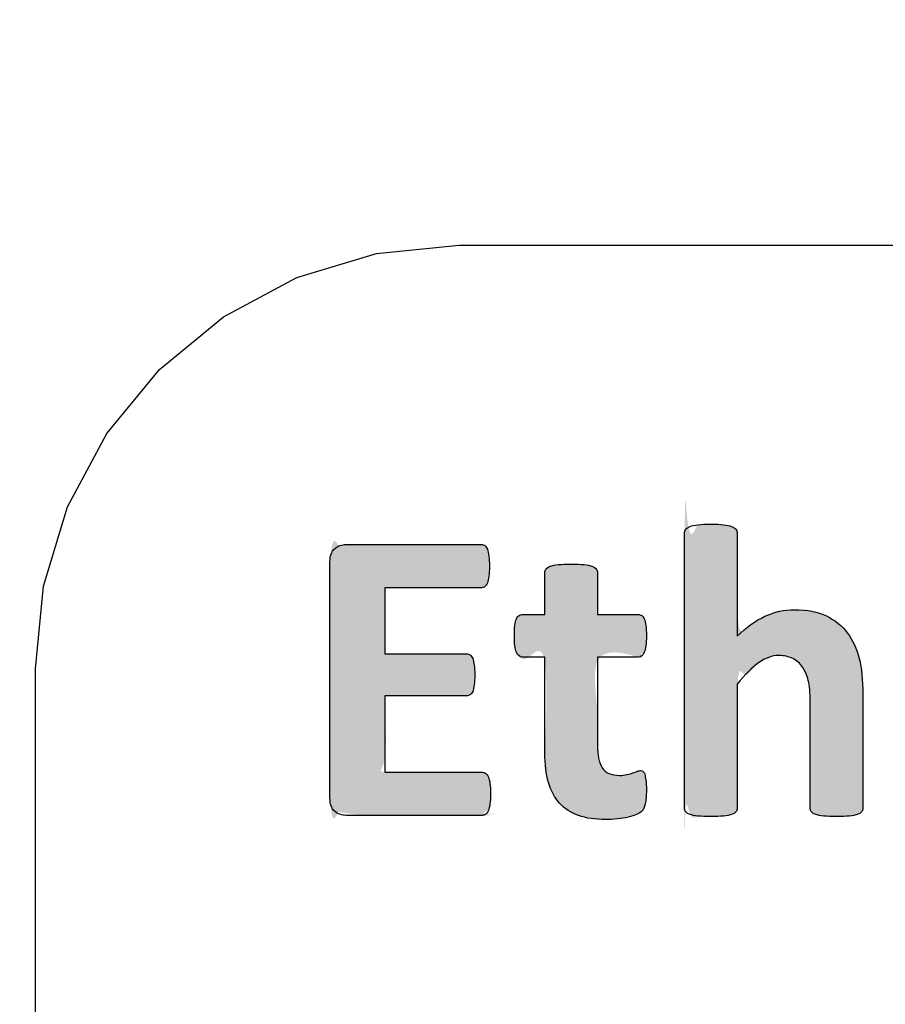
# Model space of a CAD drawing. Extents: x 784.8 to 801.4, y 1194.2 to 1202.2.
# Drawn here: x 787.1 to 787.3, y 1197.5 to 1197.7 of the extents above; entities that cross this region are included whole.
import ezdxf

# ---------------------------------------------------------------- set-up
doc = ezdxf.new("R2010")
doc.units = 0
doc.header["$MEASUREMENT"] = 0
doc.layers.add('DRAW', color=7, linetype='CONTINUOUS')
doc.styles.get("Standard").update_dxf_attribs({"font": 'simplex.shx'})
doc.dimstyles.get("Standard").update_dxf_attribs({"dimtxt": 0.18, "dimasz": 0.18, "dimexe": 0.18, "dimexo": 0.0625, "dimgap": 0.09, "dimtad": 1, "dimtih": 1, "dimtoh": 1, "dimzin": 0, "dimdsep": 46, "dimtxsty": 'Standard', "dimcen": 0.09, "dimadec": 0, "dimazin": 0, "dimtfac": 1, "dimtofl": 0, "dimtmove": 0, "dimatfit": 3, "dimfxl": 1, "dimtolj": 1, "dimtzin": 0, "dimarcsym": 0})

msp = doc.modelspace()

# ---------------------------------------------------------------- hatches: boundary and pattern name
at = {"layer": 'DRAW'}
h = msp.add_hatch(color=256, dxfattribs=at)
h.dxf.hatch_style = 2
edge = h.paths.add_edge_path()
edge.add_spline(control_points=[(787.32079, 1197.55425), (787.32079, 1197.55425), (787.32079, 1197.55425), (787.32259, 1197.55279), (787.32396, 1197.55094), (787.32532, 1197.54909), (787.32631, 1197.54693), (787.32691, 1197.54447), (787.32752, 1197.542), (787.32782, 1197.53901), (787.32782, 1197.53549), (787.32782, 1197.53549), (787.32782, 1197.50634), (787.32782, 1197.50634), (787.32782, 1197.50598), (787.32771, 1197.50567), (787.3275, 1197.50541), (787.32729, 1197.50514), (787.32693, 1197.50491), (787.32644, 1197.50474), (787.32594, 1197.50457), (787.32526, 1197.50443), (787.32438, 1197.50434), (787.32351, 1197.50425), (787.32244, 1197.50421), (787.32116, 1197.50421), (787.31985, 1197.50421), (787.31875, 1197.50425), (787.31788, 1197.50434), (787.31701, 1197.50443), (787.31633, 1197.50457), (787.31583, 1197.50474), (787.31533, 1197.50491), (787.31498, 1197.50514), (787.31476, 1197.50541), (787.31455, 1197.50567), (787.31444, 1197.50598), (787.31444, 1197.50634), (787.31444, 1197.50634), (787.31444, 1197.53346), (787.31444, 1197.53346), (787.31444, 1197.53577), (787.31428, 1197.53758), (787.31394, 1197.5389), (787.3136, 1197.54022), (787.31311, 1197.54134), (787.31247, 1197.54228), (787.31183, 1197.54323), (787.31101, 1197.54395), (787.30999, 1197.54447), (787.30898, 1197.54499), (787.3078, 1197.54524), (787.30645, 1197.54524), (787.30475, 1197.54524), (787.30302, 1197.54461), (787.30128, 1197.54338), (787.29954, 1197.54214), (787.29773, 1197.54032), (787.29585, 1197.53794), (787.29585, 1197.53794), (787.29585, 1197.50634), (787.29585, 1197.50634), (787.29585, 1197.50598), (787.29574, 1197.50567), (787.29553, 1197.50541), (787.29531, 1197.50514), (787.29495, 1197.50491), (787.29443, 1197.50474), (787.29392, 1197.50457), (787.29323, 1197.50443), (787.29238, 1197.50434), (787.29153, 1197.50425), (787.29044, 1197.50421), (787.28913, 1197.50421), (787.28782, 1197.50421), (787.28673, 1197.50425), (787.28588, 1197.50434), (787.28503, 1197.50443), (787.28434, 1197.50457), (787.28383, 1197.50474), (787.28332, 1197.50491), (787.28295, 1197.50514), (787.28274, 1197.50541), (787.28252, 1197.50567), (787.28242, 1197.50598), (787.28242, 1197.50634), (787.28242, 1197.50634), (787.28242, 1197.57642), (787.28242, 1197.57642), (787.28242, 1197.57678), (787.28252, 1197.5771), (787.28274, 1197.57738), (787.28295, 1197.57766), (787.28332, 1197.5779), (787.28383, 1197.57809), (787.28434, 1197.57829), (787.28503, 1197.57844), (787.28588, 1197.57855), (787.28673, 1197.57865), (787.28782, 1197.57871), (787.28913, 1197.57871), (787.29044, 1197.57871), (787.29153, 1197.57865), (787.29238, 1197.57855), (787.29323, 1197.57844), (787.29392, 1197.57829), (787.29443, 1197.57809), (787.29495, 1197.5779), (787.29531, 1197.57766), (787.29553, 1197.57738), (787.29574, 1197.5771), (787.29585, 1197.57678), (787.29585, 1197.57642), (787.29585, 1197.57642), (787.29585, 1197.55014), (787.29585, 1197.55014), (787.29816, 1197.55242), (787.30051, 1197.55411), (787.30291, 1197.55523), (787.30531, 1197.55635), (787.3078, 1197.55691), (787.31039, 1197.55691), (787.31363, 1197.55691), (787.31636, 1197.55638), (787.31857, 1197.55531), (787.32079, 1197.55425)], knot_values=[-1, 0, 0, 0, 0, 0, 1, 1, 1, 2, 2, 2, 3, 3, 3, 4, 4, 4, 5, 5, 5, 6, 6, 6, 7, 7, 7, 8, 8, 8, 9, 9, 9, 10, 10, 10, 11, 11, 11, 12, 12, 12, 13, 13, 13, 14, 14, 14, 15, 15, 15, 16, 16, 16, 17, 17, 17, 18, 18, 18, 19, 19, 19, 20, 20, 20, 21, 21, 21, 22, 22, 22, 23, 23, 23, 24, 24, 24, 25, 25, 25, 26, 26, 26, 27, 27, 27, 28, 28, 28, 29, 29, 29, 30, 30, 30, 31, 31, 31, 32, 32, 32, 33, 33, 33, 34, 34, 34, 35, 35, 35, 36, 36, 36, 37, 37, 37, 38, 38, 38, 39, 39, 39, 40, 40, 40, 41, 41, 41, 41], degree=3, periodic=0)
h = msp.add_hatch(color=256, dxfattribs=at)
h.dxf.hatch_style = 2
edge = h.paths.add_edge_path()
edge.add_spline(control_points=[(787.23126, 1197.5155), (787.23126, 1197.5155), (787.23126, 1197.5155), (787.23155, 1197.51541), (787.23182, 1197.51521), (787.23208, 1197.51501), (787.2323, 1197.5147), (787.23248, 1197.51428), (787.23266, 1197.51385), (787.2328, 1197.51329), (787.23288, 1197.5126), (787.23297, 1197.51191), (787.23302, 1197.51104), (787.23302, 1197.51002), (787.23302, 1197.50899), (787.23297, 1197.50812), (787.23288, 1197.50743), (787.2328, 1197.50674), (787.23266, 1197.50618), (787.23248, 1197.50575), (787.2323, 1197.50533), (787.23208, 1197.50502), (787.23182, 1197.50482), (787.23155, 1197.50462), (787.23126, 1197.50453), (787.23094, 1197.50453), (787.23094, 1197.50453), (787.1963, 1197.50453), (787.1963, 1197.50453), (787.19513, 1197.50453), (787.19414, 1197.50487), (787.19334, 1197.50557), (787.19254, 1197.50626), (787.19214, 1197.50739), (787.19214, 1197.50895), (787.19214, 1197.50895), (787.19214, 1197.56906), (787.19214, 1197.56906), (787.19214, 1197.57062), (787.19254, 1197.57175), (787.19334, 1197.57245), (787.19414, 1197.57314), (787.19513, 1197.57349), (787.1963, 1197.57349), (787.1963, 1197.57349), (787.23072, 1197.57349), (787.23072, 1197.57349), (787.23104, 1197.57349), (787.23133, 1197.57339), (787.23158, 1197.57322), (787.23182, 1197.57305), (787.23204, 1197.57273), (787.23222, 1197.57229), (787.2324, 1197.57185), (787.23253, 1197.57127), (787.23262, 1197.57058), (787.2327, 1197.56989), (787.23275, 1197.56901), (787.23275, 1197.56794), (787.23275, 1197.56694), (787.2327, 1197.5661), (787.23262, 1197.56541), (787.23253, 1197.56472), (787.2324, 1197.56416), (787.23222, 1197.56373), (787.23204, 1197.56331), (787.23182, 1197.563), (787.23158, 1197.5628), (787.23133, 1197.5626), (787.23104, 1197.56251), (787.23072, 1197.56251), (787.23072, 1197.56251), (787.2061, 1197.56251), (787.2061, 1197.56251), (787.2061, 1197.56251), (787.2061, 1197.54567), (787.2061, 1197.54567), (787.2061, 1197.54567), (787.22694, 1197.54567), (787.22694, 1197.54567), (787.22726, 1197.54567), (787.22755, 1197.54557), (787.22782, 1197.54537), (787.22809, 1197.54517), (787.22831, 1197.54488), (787.22849, 1197.54447), (787.22867, 1197.54405), (787.2288, 1197.54351), (787.22889, 1197.54282), (787.22897, 1197.54212), (787.22902, 1197.54128), (787.22902, 1197.54028), (787.22902, 1197.53926), (787.22897, 1197.53841), (787.22889, 1197.53773), (787.2288, 1197.53705), (787.22867, 1197.53651), (787.22849, 1197.5361), (787.22831, 1197.53569), (787.22809, 1197.5354), (787.22782, 1197.53522), (787.22755, 1197.53505), (787.22726, 1197.53496), (787.22694, 1197.53496), (787.22694, 1197.53496), (787.2061, 1197.53496), (787.2061, 1197.53496), (787.2061, 1197.53496), (787.2061, 1197.5155), (787.2061, 1197.5155), (787.2061, 1197.5155), (787.23094, 1197.5155), (787.23094, 1197.5155), (787.23126, 1197.5155)], knot_values=[-1, 0, 0, 0, 0, 0, 1, 1, 1, 2, 2, 2, 3, 3, 3, 4, 4, 4, 5, 5, 5, 6, 6, 6, 7, 7, 7, 8, 8, 8, 9, 9, 9, 10, 10, 10, 11, 11, 11, 12, 12, 12, 13, 13, 13, 14, 14, 14, 15, 15, 15, 16, 16, 16, 17, 17, 17, 18, 18, 18, 19, 19, 19, 20, 20, 20, 21, 21, 21, 22, 22, 22, 23, 23, 23, 24, 24, 24, 25, 25, 25, 26, 26, 26, 27, 27, 27, 28, 28, 28, 29, 29, 29, 30, 30, 30, 31, 31, 31, 32, 32, 32, 33, 33, 33, 34, 34, 34, 35, 35, 35, 36, 36, 36, 37, 37, 37, 37], degree=3, periodic=0)
h = msp.add_hatch(color=256, dxfattribs=at)
h.dxf.hatch_style = 2
edge = h.paths.add_edge_path()
edge.add_spline(control_points=[(787.27144, 1197.51593), (787.27144, 1197.51593), (787.27144, 1197.51593), (787.27165, 1197.51586), (787.27184, 1197.51574), (787.27203, 1197.51562), (787.27218, 1197.51537), (787.27229, 1197.515), (787.2724, 1197.51462), (787.2725, 1197.51412), (787.27258, 1197.51348), (787.27267, 1197.51284), (787.27272, 1197.51203), (787.27272, 1197.51103), (787.27272, 1197.50947), (787.27262, 1197.50827), (787.27242, 1197.50743), (787.27223, 1197.50659), (787.27197, 1197.506), (787.27165, 1197.50567), (787.27133, 1197.50534), (787.27086, 1197.50503), (787.27024, 1197.50477), (787.26962, 1197.5045), (787.26889, 1197.50427), (787.26805, 1197.50407), (787.26722, 1197.50387), (787.26632, 1197.50373), (787.26534, 1197.50362), (787.26436, 1197.50351), (787.26337, 1197.50346), (787.26238, 1197.50346), (787.25971, 1197.50346), (787.2574, 1197.50379), (787.25545, 1197.50447), (787.2535, 1197.50515), (787.25188, 1197.50619), (787.2506, 1197.50759), (787.24932, 1197.50899), (787.24838, 1197.51076), (787.24778, 1197.51289), (787.24717, 1197.51502), (787.24687, 1197.51754), (787.24687, 1197.52046), (787.24687, 1197.52046), (787.24687, 1197.54481), (787.24687, 1197.54481), (787.24687, 1197.54481), (787.24117, 1197.54481), (787.24117, 1197.54481), (787.2405, 1197.54481), (787.23998, 1197.54523), (787.23962, 1197.54607), (787.23927, 1197.54691), (787.23909, 1197.54829), (787.23909, 1197.55025), (787.23909, 1197.55128), (787.23914, 1197.55216), (787.23922, 1197.55286), (787.23931, 1197.55357), (787.23944, 1197.55413), (787.23962, 1197.55454), (787.2398, 1197.55495), (787.24002, 1197.55525), (787.24029, 1197.55542), (787.24056, 1197.55559), (787.24087, 1197.55569), (787.24122, 1197.55569), (787.24122, 1197.55569), (787.24687, 1197.55569), (787.24687, 1197.55569), (787.24687, 1197.55569), (787.24687, 1197.56629), (787.24687, 1197.56629), (787.24687, 1197.56665), (787.24697, 1197.56697), (787.24716, 1197.56725), (787.24736, 1197.56753), (787.24772, 1197.56777), (787.24823, 1197.56797), (787.24874, 1197.56817), (787.24944, 1197.5683), (787.25031, 1197.5684), (787.25118, 1197.56849), (787.25225, 1197.56853), (787.25353, 1197.56853), (787.25484, 1197.56853), (787.25594, 1197.56849), (787.25681, 1197.5684), (787.25768, 1197.5683), (787.25836, 1197.56817), (787.25886, 1197.56797), (787.25936, 1197.56777), (787.25971, 1197.56753), (787.25993, 1197.56725), (787.26014, 1197.56697), (787.26025, 1197.56665), (787.26025, 1197.56629), (787.26025, 1197.56629), (787.26025, 1197.55569), (787.26025, 1197.55569), (787.26025, 1197.55569), (787.27059, 1197.55569), (787.27059, 1197.55569), (787.27094, 1197.55569), (787.27125, 1197.55559), (787.27152, 1197.55542), (787.27179, 1197.55525), (787.272, 1197.55495), (787.27218, 1197.55454), (787.27236, 1197.55413), (787.2725, 1197.55357), (787.27258, 1197.55286), (787.27267, 1197.55216), (787.27272, 1197.55128), (787.27272, 1197.55025), (787.27272, 1197.54829), (787.27254, 1197.54691), (787.27218, 1197.54607), (787.27183, 1197.54523), (787.27131, 1197.54481), (787.27064, 1197.54481), (787.27064, 1197.54481), (787.26025, 1197.54481), (787.26025, 1197.54481), (787.26025, 1197.54481), (787.26025, 1197.52249), (787.26025, 1197.52249), (787.26025, 1197.51989), (787.26065, 1197.51794), (787.26147, 1197.51665), (787.26229, 1197.51536), (787.26374, 1197.5147), (787.26584, 1197.5147), (787.26656, 1197.5147), (787.2672, 1197.51477), (787.26776, 1197.51489), (787.26833, 1197.51501), (787.26883, 1197.51516), (787.26928, 1197.51532), (787.26973, 1197.51548), (787.2701, 1197.51562), (787.2704, 1197.51574), (787.2707, 1197.51586), (787.27098, 1197.51593), (787.27123, 1197.51593), (787.27144, 1197.51593)], knot_values=[-1, 0, 0, 0, 0, 0, 1, 1, 1, 2, 2, 2, 3, 3, 3, 4, 4, 4, 5, 5, 5, 6, 6, 6, 7, 7, 7, 8, 8, 8, 9, 9, 9, 10, 10, 10, 11, 11, 11, 12, 12, 12, 13, 13, 13, 14, 14, 14, 15, 15, 15, 16, 16, 16, 17, 17, 17, 18, 18, 18, 19, 19, 19, 20, 20, 20, 21, 21, 21, 22, 22, 22, 23, 23, 23, 24, 24, 24, 25, 25, 25, 26, 26, 26, 27, 27, 27, 28, 28, 28, 29, 29, 29, 30, 30, 30, 31, 31, 31, 32, 32, 32, 33, 33, 33, 34, 34, 34, 35, 35, 35, 36, 36, 36, 37, 37, 37, 38, 38, 38, 39, 39, 39, 40, 40, 40, 41, 41, 41, 42, 42, 42, 43, 43, 43, 44, 44, 44, 45, 45, 45, 46, 46, 46, 47, 47, 47, 48, 48, 48, 48], degree=3, periodic=0)

# ---------------------------------------------------------------- linework, layer by layer
for p, q in [((787.18371, 1197.6415), (787.20395, 1197.64763)), ((787.20395, 1197.64763), (787.225, 1197.64971)), ((787.225, 1197.64971), (790.9392, 1197.64971)), ((787.16506, 1197.63153), (787.18371, 1197.6415)), ((787.1487, 1197.61811), (787.16506, 1197.63153)), ((787.13529, 1197.60176), (787.1487, 1197.61811)), ((787.12532, 1197.58312), (787.13529, 1197.60176)), ((787.11919, 1197.56287), (787.12532, 1197.58312)), ((787.11711, 1197.54183), (787.11919, 1197.56287)), ((787.11711, 1196.30355), (787.11711, 1197.54183))]:
    msp.add_line(p, q, dxfattribs=at)
for points in [[(787.28242, 1197.57642), (787.28242, 1197.57678), (787.28252, 1197.5771), (787.28274, 1197.57738)], [(787.28274, 1197.57738), (787.28295, 1197.57766), (787.28332, 1197.5779), (787.28383, 1197.57809)], [(787.28383, 1197.57809), (787.28434, 1197.57829), (787.28503, 1197.57844), (787.28588, 1197.57855)], [(787.28242, 1197.50634), (787.28242, 1197.50634), (787.28242, 1197.57642), (787.28242, 1197.57642)], [(787.29585, 1197.57642), (787.29585, 1197.57642), (787.29585, 1197.55014), (787.29585, 1197.55014)], [(787.19214, 1197.56906), (787.19214, 1197.57062), (787.19254, 1197.57175), (787.19334, 1197.57245)], [(787.19334, 1197.57245), (787.19414, 1197.57314), (787.19513, 1197.57349), (787.1963, 1197.57349)], [(787.1963, 1197.57349), (787.1963, 1197.57349), (787.23072, 1197.57349), (787.23072, 1197.57349)], [(787.23072, 1197.57349), (787.23104, 1197.57349), (787.23133, 1197.57339), (787.23158, 1197.57322)], [(787.23158, 1197.57322), (787.23182, 1197.57305), (787.23204, 1197.57273), (787.23222, 1197.57229)], [(787.23222, 1197.57229), (787.2324, 1197.57185), (787.23253, 1197.57127), (787.23262, 1197.57058)], [(787.19214, 1197.50895), (787.19214, 1197.50895), (787.19214, 1197.56906), (787.19214, 1197.56906)], [(787.24687, 1197.56629), (787.24687, 1197.56665), (787.24697, 1197.56697), (787.24716, 1197.56725)], [(787.24716, 1197.56725), (787.24736, 1197.56753), (787.24772, 1197.56777), (787.24823, 1197.56797)], [(787.24823, 1197.56797), (787.24874, 1197.56817), (787.24944, 1197.5683), (787.25031, 1197.5684)], [(787.25886, 1197.56797), (787.25936, 1197.56777), (787.25971, 1197.56753), (787.25993, 1197.56725)], [(787.25993, 1197.56725), (787.26014, 1197.56697), (787.26025, 1197.56665), (787.26025, 1197.56629)], [(787.23262, 1197.56541), (787.23253, 1197.56472), (787.2324, 1197.56416), (787.23222, 1197.56373)], [(787.24687, 1197.55569), (787.24687, 1197.55569), (787.24687, 1197.56629), (787.24687, 1197.56629)], [(787.26025, 1197.56629), (787.26025, 1197.56629), (787.26025, 1197.55569), (787.26025, 1197.55569)], [(787.23072, 1197.56251), (787.23072, 1197.56251), (787.2061, 1197.56251), (787.2061, 1197.56251)], [(787.2061, 1197.56251), (787.2061, 1197.56251), (787.2061, 1197.54567), (787.2061, 1197.54567)], [(787.23158, 1197.5628), (787.23133, 1197.5626), (787.23104, 1197.56251), (787.23072, 1197.56251)], [(787.23222, 1197.56373), (787.23204, 1197.56331), (787.23182, 1197.563), (787.23158, 1197.5628)], [(787.24029, 1197.55542), (787.24056, 1197.55559), (787.24087, 1197.55569), (787.24122, 1197.55569)], [(787.24122, 1197.55569), (787.24122, 1197.55569), (787.24687, 1197.55569), (787.24687, 1197.55569)], [(787.26025, 1197.55569), (787.26025, 1197.55569), (787.27059, 1197.55569), (787.27059, 1197.55569)], [(787.27059, 1197.55569), (787.27094, 1197.55569), (787.27125, 1197.55559), (787.27152, 1197.55542)], [(787.27152, 1197.55542), (787.27179, 1197.55525), (787.272, 1197.55495), (787.27218, 1197.55454)], [(787.27218, 1197.55454), (787.27236, 1197.55413), (787.2725, 1197.55357), (787.27258, 1197.55286)], [(787.2061, 1197.54567), (787.2061, 1197.54567), (787.22694, 1197.54567), (787.22694, 1197.54567)], [(787.22694, 1197.54567), (787.22726, 1197.54567), (787.22755, 1197.54557), (787.22782, 1197.54537)], [(787.24117, 1197.54481), (787.2405, 1197.54481), (787.23998, 1197.54523), (787.23962, 1197.54607)], [(787.24687, 1197.54481), (787.24687, 1197.54481), (787.24117, 1197.54481), (787.24117, 1197.54481)], [(787.24687, 1197.52046), (787.24687, 1197.52046), (787.24687, 1197.54481), (787.24687, 1197.54481)], [(787.27064, 1197.54481), (787.27064, 1197.54481), (787.26025, 1197.54481), (787.26025, 1197.54481)], [(787.26025, 1197.54481), (787.26025, 1197.54481), (787.26025, 1197.52249), (787.26025, 1197.52249)], [(787.29585, 1197.53794), (787.29585, 1197.53794), (787.29585, 1197.50634), (787.29585, 1197.50634)], [(787.31444, 1197.53346), (787.31444, 1197.53577), (787.31428, 1197.53758), (787.31394, 1197.5389)], [(787.22694, 1197.53496), (787.22694, 1197.53496), (787.2061, 1197.53496), (787.2061, 1197.53496)], [(787.2061, 1197.53496), (787.2061, 1197.53496), (787.2061, 1197.5155), (787.2061, 1197.5155)], [(787.22782, 1197.53522), (787.22755, 1197.53505), (787.22726, 1197.53496), (787.22694, 1197.53496)], [(787.32782, 1197.53549), (787.32782, 1197.53549), (787.32782, 1197.50634), (787.32782, 1197.50634)], [(787.31444, 1197.50634), (787.31444, 1197.50634), (787.31444, 1197.53346), (787.31444, 1197.53346)], [(787.2061, 1197.5155), (787.2061, 1197.5155), (787.23094, 1197.5155), (787.23094, 1197.5155)], [(787.23094, 1197.5155), (787.23126, 1197.5155), (787.23155, 1197.51541), (787.23182, 1197.51521)], [(787.26776, 1197.51489), (787.26833, 1197.51501), (787.26883, 1197.51516), (787.26928, 1197.51532)], [(787.26928, 1197.51532), (787.26973, 1197.51548), (787.2701, 1197.51562), (787.2704, 1197.51574)], [(787.27184, 1197.51574), (787.27203, 1197.51562), (787.27218, 1197.51537), (787.27229, 1197.515)], [(787.27229, 1197.515), (787.2724, 1197.51462), (787.2725, 1197.51412), (787.27258, 1197.51348)], [(787.27258, 1197.51348), (787.27267, 1197.51284), (787.27272, 1197.51203), (787.27272, 1197.51103)], [(787.27272, 1197.51103), (787.27272, 1197.50947), (787.27262, 1197.50827), (787.27242, 1197.50743)], [(787.19334, 1197.50557), (787.19254, 1197.50626), (787.19214, 1197.50739), (787.19214, 1197.50895)], [(787.27242, 1197.50743), (787.27223, 1197.50659), (787.27197, 1197.506), (787.27165, 1197.50567)], [(787.1963, 1197.50453), (787.19513, 1197.50453), (787.19414, 1197.50487), (787.19334, 1197.50557)], [(787.23094, 1197.50453), (787.23094, 1197.50453), (787.1963, 1197.50453), (787.1963, 1197.50453)], [(787.23182, 1197.50482), (787.23155, 1197.50462), (787.23126, 1197.50453), (787.23094, 1197.50453)], [(787.28274, 1197.50541), (787.28252, 1197.50567), (787.28242, 1197.50598), (787.28242, 1197.50634)], [(787.31476, 1197.50541), (787.31455, 1197.50567), (787.31444, 1197.50598), (787.31444, 1197.50634)], [(787.31583, 1197.50474), (787.31533, 1197.50491), (787.31498, 1197.50514), (787.31476, 1197.50541)], [(787.32782, 1197.50634), (787.32782, 1197.50598), (787.32771, 1197.50567), (787.3275, 1197.50541)]]:
    msp.add_open_spline(points, degree=3, dxfattribs=at)
for points, knots in [([(787.28588, 1197.57855), (787.28673, 1197.57865), (787.28782, 1197.57871), (787.28913, 1197.57871), (787.29044, 1197.57871), (787.29153, 1197.57865), (787.29238, 1197.57855), (787.29323, 1197.57844), (787.29392, 1197.57829), (787.29443, 1197.57809)], [28, 28, 28, 28, 29, 29, 29, 30, 30, 30, 31, 31, 31, 31]), ([(787.29443, 1197.57809), (787.29495, 1197.5779), (787.29531, 1197.57766), (787.29553, 1197.57738), (787.29574, 1197.5771), (787.29585, 1197.57678), (787.29585, 1197.57642)], [31, 31, 31, 31, 32, 32, 32, 33, 33, 33, 33]), ([(787.23262, 1197.57058), (787.2327, 1197.56989), (787.23275, 1197.56901), (787.23275, 1197.56794), (787.23275, 1197.56694), (787.2327, 1197.5661), (787.23262, 1197.56541)], [14, 14, 14, 14, 15, 15, 15, 16, 16, 16, 16]), ([(787.25031, 1197.5684), (787.25118, 1197.56849), (787.25225, 1197.56853), (787.25353, 1197.56853), (787.25484, 1197.56853), (787.25594, 1197.56849), (787.25681, 1197.5684), (787.25768, 1197.5683), (787.25836, 1197.56817), (787.25886, 1197.56797)], [23, 23, 23, 23, 24, 24, 24, 25, 25, 25, 26, 26, 26, 26]), ([(787.23922, 1197.55286), (787.23931, 1197.55357), (787.23944, 1197.55413), (787.23962, 1197.55454), (787.2398, 1197.55495), (787.24002, 1197.55525), (787.24029, 1197.55542)], [15, 15, 15, 15, 16, 16, 16, 17, 17, 17, 17]), ([(787.29585, 1197.55014), (787.29816, 1197.55242), (787.30051, 1197.55411), (787.30291, 1197.55523), (787.30531, 1197.55635), (787.3078, 1197.55691), (787.31039, 1197.55691), (787.31363, 1197.55691), (787.31636, 1197.55638), (787.31857, 1197.55531), (787.32079, 1197.55425), (787.32259, 1197.55279), (787.32396, 1197.55094)], [34, 34, 34, 34, 35, 35, 35, 36, 36, 36, 37, 37, 37, 38, 38, 38, 38]), ([(787.23962, 1197.54607), (787.23927, 1197.54691), (787.23909, 1197.54829), (787.23909, 1197.55025), (787.23909, 1197.55128), (787.23914, 1197.55216), (787.23922, 1197.55286)], [13, 13, 13, 13, 14, 14, 14, 15, 15, 15, 15]), ([(787.27258, 1197.55286), (787.27267, 1197.55216), (787.27272, 1197.55128), (787.27272, 1197.55025), (787.27272, 1197.54829), (787.27254, 1197.54691), (787.27218, 1197.54607), (787.27183, 1197.54523), (787.27131, 1197.54481), (787.27064, 1197.54481)], [33, 33, 33, 33, 34, 34, 34, 35, 35, 35, 36, 36, 36, 36]), ([(787.32396, 1197.55094), (787.32532, 1197.54909), (787.32631, 1197.54693), (787.32691, 1197.54447), (787.32752, 1197.542), (787.32782, 1197.53901), (787.32782, 1197.53549)], [38, 38, 38, 38, 39, 39, 39, 40, 40, 40, 40]), ([(787.22782, 1197.54537), (787.22809, 1197.54517), (787.22831, 1197.54488), (787.22849, 1197.54447), (787.22867, 1197.54405), (787.2288, 1197.54351), (787.22889, 1197.54282), (787.22897, 1197.54212), (787.22902, 1197.54128), (787.22902, 1197.54028), (787.22902, 1197.53926), (787.22897, 1197.53841), (787.22889, 1197.53773), (787.2288, 1197.53705), (787.22867, 1197.53651), (787.22849, 1197.5361), (787.22831, 1197.53569), (787.22809, 1197.5354), (787.22782, 1197.53522)], [23, 23, 23, 23, 24, 24, 24, 25, 25, 25, 26, 26, 26, 27, 27, 27, 28, 28, 28, 29, 29, 29, 29]), ([(787.30999, 1197.54447), (787.30898, 1197.54499), (787.3078, 1197.54524), (787.30645, 1197.54524), (787.30475, 1197.54524), (787.30302, 1197.54461), (787.30128, 1197.54338), (787.29954, 1197.54214), (787.29773, 1197.54032), (787.29585, 1197.53794)], [12, 12, 12, 12, 13, 13, 13, 14, 14, 14, 15, 15, 15, 15]), ([(787.31394, 1197.5389), (787.3136, 1197.54022), (787.31311, 1197.54134), (787.31247, 1197.54228), (787.31183, 1197.54323), (787.31101, 1197.54395), (787.30999, 1197.54447)], [10, 10, 10, 10, 11, 11, 11, 12, 12, 12, 12]), ([(787.26025, 1197.52249), (787.26025, 1197.51989), (787.26065, 1197.51794), (787.26147, 1197.51665), (787.26229, 1197.51536), (787.26374, 1197.5147), (787.26584, 1197.5147), (787.26656, 1197.5147), (787.2672, 1197.51477), (787.26776, 1197.51489)], [38, 38, 38, 38, 39, 39, 39, 40, 40, 40, 41, 41, 41, 41]), ([(787.2506, 1197.50759), (787.24932, 1197.50899), (787.24838, 1197.51076), (787.24778, 1197.51289), (787.24717, 1197.51502), (787.24687, 1197.51754), (787.24687, 1197.52046)], [8, 8, 8, 8, 9, 9, 9, 10, 10, 10, 10]), ([(787.23182, 1197.51521), (787.23208, 1197.51501), (787.2323, 1197.5147), (787.23248, 1197.51428), (787.23266, 1197.51385), (787.2328, 1197.51329), (787.23288, 1197.5126), (787.23297, 1197.51191), (787.23302, 1197.51104), (787.23302, 1197.51002)], [34, 34, 34, 34, 35, 35, 35, 36, 36, 36, 37, 37, 37, 37]), ([(787.2704, 1197.51574), (787.2707, 1197.51586), (787.27098, 1197.51593), (787.27123, 1197.51593), (787.27144, 1197.51593), (787.27165, 1197.51586), (787.27184, 1197.51574)], [43, 43, 43, 43, 44, 44, 44, 45, 45, 45, 45]), ([(787.23302, 1197.51002), (787.23302, 1197.50899), (787.23297, 1197.50812), (787.23288, 1197.50743), (787.2328, 1197.50674), (787.23266, 1197.50618), (787.23248, 1197.50575), (787.2323, 1197.50533), (787.23208, 1197.50502), (787.23182, 1197.50482)], [0, 0, 0, 0, 1, 1, 1, 2, 2, 2, 3, 3, 3, 3]), ([(787.27165, 1197.50567), (787.27133, 1197.50534), (787.27086, 1197.50503), (787.27024, 1197.50477), (787.26962, 1197.5045), (787.26889, 1197.50427), (787.26805, 1197.50407), (787.26722, 1197.50387), (787.26632, 1197.50373), (787.26534, 1197.50362), (787.26436, 1197.50351), (787.26337, 1197.50346), (787.26238, 1197.50346), (787.25971, 1197.50346), (787.2574, 1197.50379), (787.25545, 1197.50447), (787.2535, 1197.50515), (787.25188, 1197.50619), (787.2506, 1197.50759)], [2, 2, 2, 2, 3, 3, 3, 4, 4, 4, 5, 5, 5, 6, 6, 6, 7, 7, 7, 8, 8, 8, 8]), ([(787.29238, 1197.50434), (787.29153, 1197.50425), (787.29044, 1197.50421), (787.28913, 1197.50421), (787.28782, 1197.50421), (787.28673, 1197.50425), (787.28588, 1197.50434), (787.28503, 1197.50443), (787.28434, 1197.50457), (787.28383, 1197.50474), (787.28332, 1197.50491), (787.28295, 1197.50514), (787.28274, 1197.50541)], [19, 19, 19, 19, 20, 20, 20, 21, 21, 21, 22, 22, 22, 23, 23, 23, 23]), ([(787.29585, 1197.50634), (787.29585, 1197.50598), (787.29574, 1197.50567), (787.29553, 1197.50541), (787.29531, 1197.50514), (787.29495, 1197.50491), (787.29443, 1197.50474), (787.29392, 1197.50457), (787.29323, 1197.50443), (787.29238, 1197.50434)], [16, 16, 16, 16, 17, 17, 17, 18, 18, 18, 19, 19, 19, 19]), ([(787.32438, 1197.50434), (787.32351, 1197.50425), (787.32244, 1197.50421), (787.32116, 1197.50421), (787.31985, 1197.50421), (787.31875, 1197.50425), (787.31788, 1197.50434), (787.31701, 1197.50443), (787.31633, 1197.50457), (787.31583, 1197.50474)], [3, 3, 3, 3, 4, 4, 4, 5, 5, 5, 6, 6, 6, 6]), ([(787.3275, 1197.50541), (787.32729, 1197.50514), (787.32693, 1197.50491), (787.32644, 1197.50474), (787.32594, 1197.50457), (787.32526, 1197.50443), (787.32438, 1197.50434)], [1, 1, 1, 1, 2, 2, 2, 3, 3, 3, 3])]:
    msp.add_open_spline(points, degree=3, knots=knots, dxfattribs=at)

# ---------------------------------------------------------------- leaders
at = {"layer": 'DRAW', "linetype": 'Continuous', "annotation_type": 0, "has_hookline": 1, "hookline_direction": 0, "text_width": 0.63528}
msp.add_leader([(786.87471, 1197.53096), (787.89229, 1202.14229), (788.84, 1202.13922)], dimstyle='Standard', override={"dimscale": 0, "dimasz": 0.25, "dimgap": 0.125, "dimtad": 0}, dxfattribs=at)

doc.saveas('drawing.dxf')
